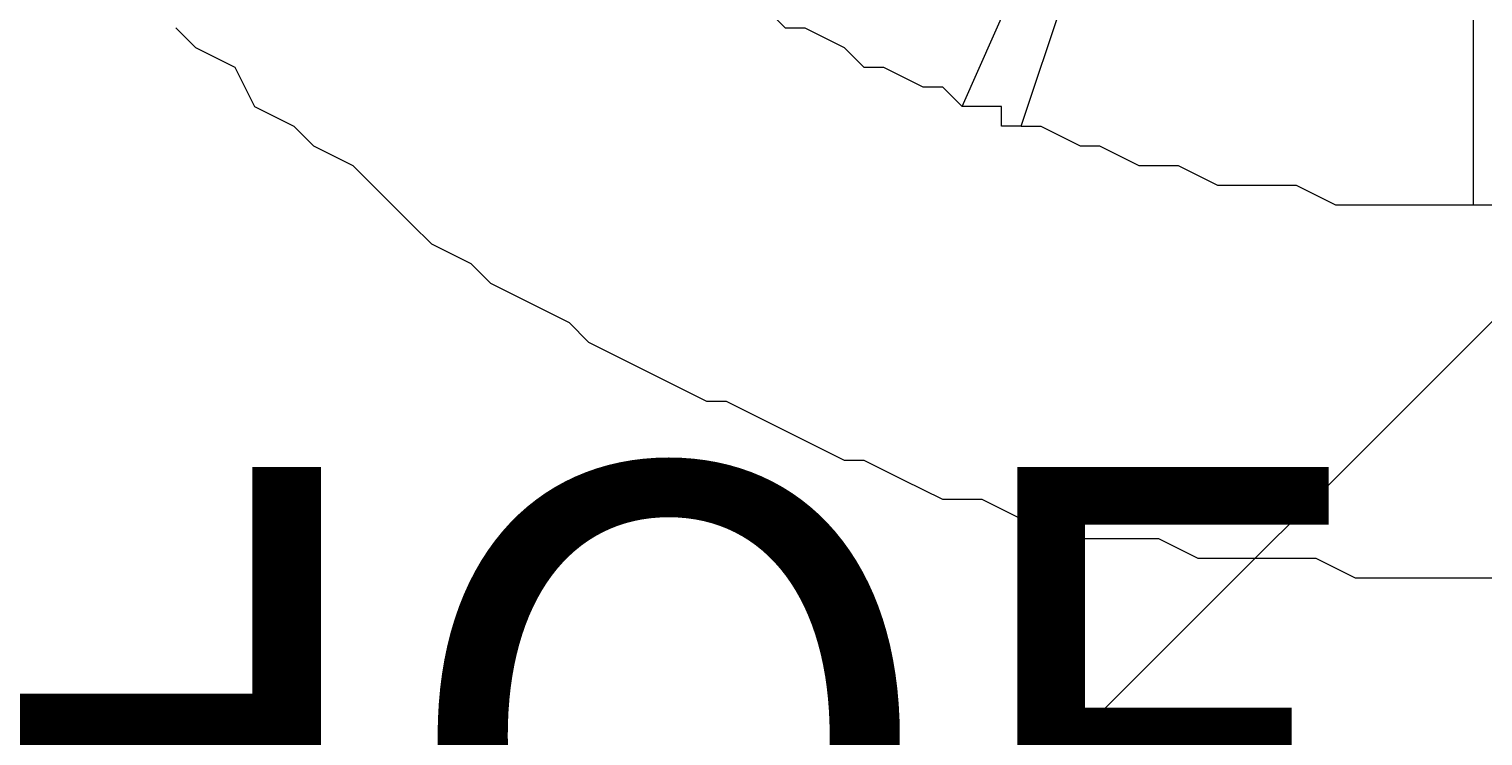
# Model space of a CAD drawing. Units: millimetres. Extents: x 7871 to 12420, y 10222 to 19471.
# Drawn here: x 10010 to 10480, y 14197 to 14425 of the extents above; entities that cross this region are included whole.
import ezdxf

# ---------------------------------------------------------------- set-up
doc = ezdxf.new("R2010")
doc.units = ezdxf.units.MM
doc.header["$MEASUREMENT"] = 0
for name, color, linetype, lineweight in [('Dimensions', 7, 'Continuous', 0), ('Free space', 7, 'Continuous', 0), ('Hatching', 7, 'Continuous', 0), ('Swing', 7, 'Continuous', 0)]:
    doc.layers.add(name, color=color, linetype=linetype, lineweight=lineweight)

# ---------------------------------------------------------------- blocks, each defined once
blk = doc.blocks.new('Block_0')
at = {"layer": 'Swing', "color": 250, "lineweight": 18, "true_color": 0x202020}
for p, q in [((10311.91, 14400.03), (10337.31, 14457.18)), ((10330.96, 14393.68), (10350.01, 14450.83)), ((10477.01, 14431.79), (10477.01, 14368.28)), ((10311.91, 14400.03), (10311.91, 14400.03)), ((10318.26, 14400.03), (10311.91, 14400.03)), ((10330.96, 14393.68), (10330.96, 14393.68)), ((10330.96, 14393.68), (10330.96, 14393.68)), ((10477.01, 14368.28), (10477.01, 14368.28)), ((10477.01, 14368.28), (10496.06, 14368.28)), ((10477.01, 14368.28), (10477.01, 14368.28))]:
    blk.add_line(p, q, dxfattribs=at)
for points in [[(10057.91, 14425.43), (10064.26, 14419.08), (10076.96, 14412.73), (10083.31, 14400.03), (10096.01, 14393.68), (10102.36, 14387.33), (10115.06, 14380.99), (10121.41, 14374.63), (10134.11, 14361.93), (10140.46, 14355.59), (10153.16, 14349.23), (10159.51, 14342.88), (10172.21, 14336.53), (10184.91, 14330.19), (10191.26, 14323.83), (10203.96, 14317.48), (10216.66, 14311.13), (10229.36, 14304.79), (10235.71, 14304.79), (10248.41, 14298.43), (10261.11, 14292.08), (10273.81, 14285.73), (10280.16, 14285.73), (10292.86, 14279.39), (10305.56, 14273.04), (10318.26, 14273.04), (10330.96, 14266.68), (10343.66, 14266.68), (10350.01, 14260.33), (10362.71, 14260.33), (10375.41, 14260.33), (10388.11, 14253.98), (10400.81, 14253.98), (10413.51, 14253.98), (10426.21, 14253.98), (10438.91, 14247.64), (10451.61, 14247.64), (10464.31, 14247.64), (10477.01, 14247.64), (10483.36, 14247.64)], [(10184.91, 14476.23), (10191.26, 14469.88), (10197.61, 14463.54), (10203.96, 14457.18), (10216.66, 14450.83), (10223.01, 14444.48), (10229.36, 14444.48), (10235.71, 14438.14), (10248.41, 14431.79), (10254.76, 14425.43), (10261.11, 14425.43), (10273.81, 14419.08), (10280.16, 14412.73), (10286.51, 14412.73), (10299.21, 14406.39), (10305.56, 14406.39), (10311.91, 14400.03)], [(10330.96, 14393.68), (10330.96, 14393.68), (10324.61, 14393.68), (10324.61, 14400.03), (10318.26, 14400.03)], [(10330.96, 14393.68), (10337.31, 14393.68), (10350.01, 14387.33), (10356.36, 14387.33), (10369.06, 14380.99), (10375.41, 14380.99), (10381.76, 14380.99), (10394.46, 14374.63), (10400.81, 14374.63), (10413.51, 14374.63), (10419.86, 14374.63), (10432.56, 14368.28), (10438.91, 14368.28), (10451.61, 14368.28), (10457.96, 14368.28), (10470.66, 14368.28), (10477.01, 14368.28)]]:
    blk.add_lwpolyline(points, dxfattribs=at)

msp = doc.modelspace()

# ---------------------------------------------------------------- linework, layer by layer
at = {"layer": 'Free space', "color": 140, "lineweight": 13, "true_color": 0x00aeef}
msp.add_open_spline([(10487.31, 11896.14), (10487.31, 11896.14), (10487.31, 11896.14), (10487.31, 11896.14), (9603.65, 11896.14), (8887.31, 12612.48), (8887.31, 13496.13), (8887.31, 13496.13), (8887.31, 16196.23), (8887.31, 16196.23), (8887.31, 17079.88), (9603.65, 17796.22), (10487.31, 17796.22), (10487.31, 17796.22), (10487.31, 17796.22), (10487.31, 17796.22), (11370.96, 17796.22), (12087.31, 17079.88), (12087.31, 16196.23), (12087.31, 16196.23), (12087.31, 13496.13), (12087.31, 13496.13), (12087.31, 12612.48), (11370.96, 11896.14), (10487.31, 11896.14)], degree=3, knots=[0, 0, 0, 0, 1, 1, 1, 2, 2, 2, 3, 3, 3, 4, 4, 4, 5, 5, 5, 6, 6, 6, 7, 7, 7, 8, 8, 8, 8], dxfattribs=at)
at = {"layer": 'Hatching', "color": 252, "lineweight": 9, "true_color": 0x939393}
msp.add_line((11712.22, 15559.65), (9262.38, 13109.77), dxfattribs=at)

# ---------------------------------------------------------------- block references
at = {"layer": 'Swing'}
msp.add_blockref('Block_0', (0, 0), dxfattribs=at)

# ---------------------------------------------------------------- texts
at = {"layer": 'Dimensions', "insert": (9823.33, 13525.72), "char_height": 0.2, "attachment_point": 7}
msp.add_mtext('\\C154;\\c10238208;\\FGotham Narrow Book|b0|i0|c1;\\H174.836667;\\W1.000000;FHOF - 1550', dxfattribs=at)

doc.saveas('drawing.dxf')
